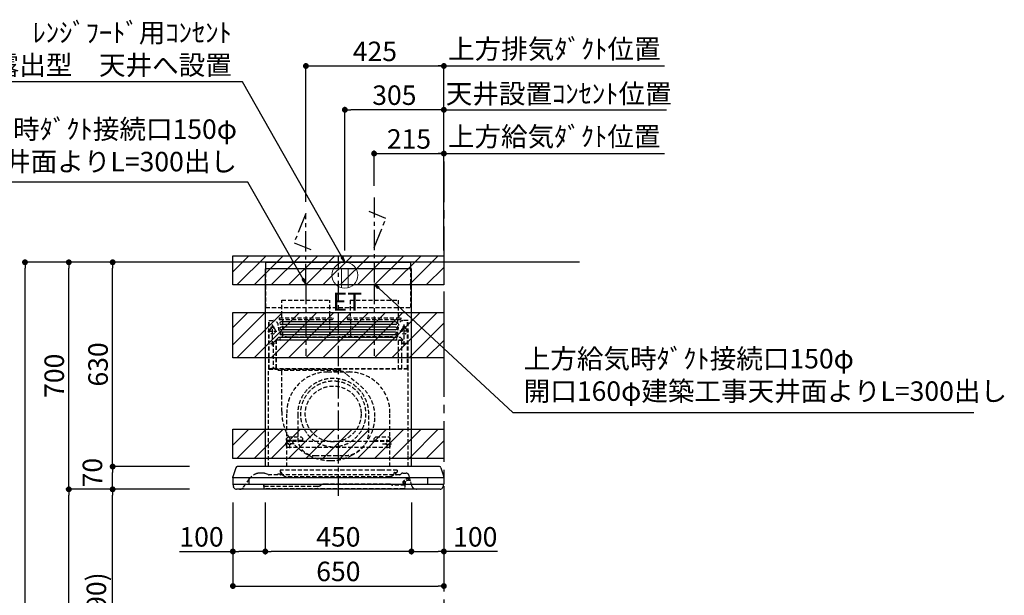
# Model space of a CAD drawing. Extents: x 83844 to 110317, y -11021 to -2151.
# Drawn here: x 103631 to 106664, y -7571 to -5797 of the extents above; entities that cross this region are included whole.
import ezdxf

# ---------------------------------------------------------------- set-up
doc = ezdxf.new("R2010")
doc.units = 0
doc.header["$LTSCALE"] = 50
doc.header["$MEASUREMENT"] = 0
doc.linetypes.add('CENTER', pattern=[2, 1.25, -0.25, 0.25, -0.25])
doc.linetypes.add('HIDDEN', pattern=[0.375, 0.25, -0.125])
doc.layers.get('0').update_dxf_attribs({"linetype": 'CONTINUOUS'})
doc.layers.get('DEFPOINTS').update_dxf_attribs({"color": 146, "linetype": 'CONTINUOUS'})
for name, color, linetype in [('111-壁仕上', 3, 'CONTINUOUS'), ('150-機器', 8, 'CONTINUOUS'), ('160-文字', 254, 'CONTINUOUS'), ('166-寸法B', 11, 'CONTINUOUS'), ('180-補助', 161, 'CONTINUOUS')]:
    doc.layers.add(name, color=color, linetype=linetype)
doc.styles.add('KH001', font='txt')
doc.styles.add('ＭＳ ゴシック', font='txt', dxfattribs={"height": 10})
doc.dimstyles.new('KH1xx030', dxfattribs={"dimscale": 30, "dimtxt": 2, "dimasz": 0.6, "dimexe": 0.3, "dimexo": 1.2, "dimgap": 0.5, "dimtad": 3, "dimdec": 1, "dimdsep": 46, "dimlunit": 6, "dimtxsty": 'KH001', "dimblk": 'DOT', "dimcen": 1, "dimdle": 1, "dimclrd": 256, "dimclre": 256, "dimclrt": 256, "dimadec": 0, "dimazin": 0, "dimtfac": 1, "dimtdec": 1, "dimtix": 1, "dimtmove": 2, "dimatfit": 3, "dimldrblk": 'CLOSEDBLANK', "dimfxl": 1, "dimtolj": 1, "dimtzin": 0, "dimlwd": -1, "dimlwe": -1, "dimarcsym": 0})

# ---------------------------------------------------------------- blocks, each defined once
blk = doc.blocks.new('_Dot')
at = {"color": 0, "linetype": 'ByBlock', "lineweight": -2}
blk.add_line((-0.5, 0), (-1, 0), dxfattribs=at)
at = {"color": 0, "linetype": 'ByBlock', "const_width": 0.5}
blk.add_lwpolyline([(-0.25, 0, 1), (0.25, 0, 1)], format="xyb", close=True, dxfattribs=at)
blk = doc.blocks.new('*D133')
at = {"layer": '166-寸法B', "transparency": 16777216}
for p, q in [((104137.6, -7244.3), (103908.3, -7244.3)), ((103917.3, -8066.3), (103917.3, -7262.3)), ((104237, -8084.3), (103908.3, -8084.3))]:
    blk.add_line(p, q, dxfattribs=at)
at = {"layer": 'DEFPOINTS', "color": 0, "transparency": 16777216}
for p in [(103917.3, -7244.3), (104173.6, -7244.3), (104273, -8084.3)]:
    blk.add_point(p, dxfattribs=at)
at = {"layer": '166-寸法B', "transparency": 16777216, "xscale": 18, "yscale": 18, "zscale": 18}
for p, rotation in [((103917.3, -7244.3), 90), ((103917.3, -8084.3), 270)]:
    blk.add_blockref('_Dot', p, dxfattribs=dict(at, rotation=rotation))
at = {"layer": '166-寸法B', "transparency": 16777216, "insert": (103867.2, -7664.3), "char_height": 60, "attachment_point": 5, "rotation": 90, "style": 'KH001'}
blk.add_mtext('\\A1;840(790)', dxfattribs=at)
blk = doc.blocks.new('_ClosedBlank')
at = {"color": 0, "linetype": 'ByBlock', "lineweight": -2}
for p, q in [((-1, 0.17), (0, 0)), ((-1, 0.17), (-1, -0.17)), ((0, 0), (-1, -0.17))]:
    blk.add_line(p, q, dxfattribs=at)
blk = doc.blocks.new('*D134')
at = {"layer": '166-寸法B', "transparency": 16777216}
for p, q in [((104221.6, -6544.3), (103773.3, -6544.3)), ((103782.3, -7226.3), (103782.3, -6562.3)), ((104086.6, -7244.3), (103773.3, -7244.3))]:
    blk.add_line(p, q, dxfattribs=at)
at = {"layer": 'DEFPOINTS', "color": 0, "transparency": 16777216}
for p in [(103782.3, -6544.3), (104257.6, -6544.3), (104122.6, -7244.3)]:
    blk.add_point(p, dxfattribs=at)
at = {"layer": '166-寸法B', "transparency": 16777216, "xscale": 18, "yscale": 18, "zscale": 18}
for p, rotation in [((103782.3, -6544.3), 90), ((103782.3, -7244.3), 270)]:
    blk.add_blockref('_Dot', p, dxfattribs=dict(at, rotation=rotation))
at = {"layer": '166-寸法B', "transparency": 16777216, "insert": (103737.3, -6894.3), "char_height": 60, "attachment_point": 5, "rotation": 90, "style": 'KH001'}
blk.add_mtext('\\A1;700', dxfattribs=at)
blk = doc.blocks.new('*D135')
at = {"layer": '166-寸法B', "transparency": 16777216}
for p, q in [((104221.6, -6544.3), (103638.3, -6544.3)), ((103647.3, -8926.3), (103647.3, -6562.3)), ((104237.6, -8944.3), (103638.3, -8944.3))]:
    blk.add_line(p, q, dxfattribs=at)
at = {"layer": 'DEFPOINTS', "color": 0, "transparency": 16777216}
for p in [(103647.3, -6544.3), (104257.6, -6544.3), (104273.6, -8944.3)]:
    blk.add_point(p, dxfattribs=at)
at = {"layer": '166-寸法B', "transparency": 16777216, "xscale": 18, "yscale": 18, "zscale": 18}
for p, rotation in [((103647.3, -6544.3), 90), ((103647.3, -8944.3), 270)]:
    blk.add_blockref('_Dot', p, dxfattribs=dict(at, rotation=rotation))
at = {"layer": '166-寸法B', "transparency": 16777216, "insert": (103598.5, -7744.3), "char_height": 60, "attachment_point": 5, "rotation": 90, "style": 'KH001'}
blk.add_mtext('\\A1;2,400', dxfattribs=at)
blk = doc.blocks.new('*D136')
at = {"layer": '166-寸法B', "transparency": 16777216}
for p, q in [((104137.6, -7244.3), (103773.3, -7244.3)), ((103782.3, -8926.3), (103782.3, -7262.3)), ((104237.6, -8944.3), (103773.3, -8944.3))]:
    blk.add_line(p, q, dxfattribs=at)
at = {"layer": 'DEFPOINTS', "color": 0, "transparency": 16777216}
for p in [(103782.3, -7244.3), (104173.6, -7244.3), (104273.6, -8944.3)]:
    blk.add_point(p, dxfattribs=at)
at = {"layer": '166-寸法B', "transparency": 16777216, "xscale": 18, "yscale": 18, "zscale": 18}
for p, rotation in [((103782.3, -7244.3), 90), ((103782.3, -8944.3), 270)]:
    blk.add_blockref('_Dot', p, dxfattribs=dict(at, rotation=rotation))
at = {"layer": '166-寸法B', "transparency": 16777216, "insert": (103733.5, -8094.3), "char_height": 60, "attachment_point": 5, "rotation": 90, "style": 'KH001'}
blk.add_mtext('\\A1;1,700', dxfattribs=at)
blk = doc.blocks.new('*D228')
at = {"layer": '166-寸法B', "transparency": 16777216}
for p, q in [((104153.6, -7174.3), (103908.3, -7174.3)), ((103917.3, -7226.3), (103917.3, -7192.3)), ((104153.6, -7244.3), (103908.3, -7244.3))]:
    blk.add_line(p, q, dxfattribs=at)
at = {"layer": 'DEFPOINTS', "color": 0, "transparency": 16777216}
for p in [(103917.3, -7174.3), (104189.6, -7174.3), (104189.6, -7244.3)]:
    blk.add_point(p, dxfattribs=at)
at = {"layer": '166-寸法B', "transparency": 16777216, "xscale": 18, "yscale": 18, "zscale": 18}
for p, rotation in [((103917.3, -7174.3), 90), ((103917.3, -7244.3), 270)]:
    blk.add_blockref('_Dot', p, dxfattribs=dict(at, rotation=rotation))
at = {"layer": '166-寸法B', "transparency": 16777216, "insert": (103855, -7192.9), "char_height": 60, "attachment_point": 5, "rotation": 90, "style": 'KH001'}
blk.add_mtext('\\A1;70', dxfattribs=at)
blk = doc.blocks.new('*D229')
at = {"layer": '166-寸法B', "transparency": 16777216}
for p, q in [((104201.5, -6544.3), (103908.3, -6544.3)), ((103917.3, -7156.3), (103917.3, -6562.3)), ((104153.6, -7174.3), (103908.3, -7174.3))]:
    blk.add_line(p, q, dxfattribs=at)
at = {"layer": 'DEFPOINTS', "color": 0, "transparency": 16777216}
for p in [(103917.3, -6544.3), (104237.5, -6544.3), (104189.6, -7174.3)]:
    blk.add_point(p, dxfattribs=at)
at = {"layer": '166-寸法B', "transparency": 16777216, "xscale": 18, "yscale": 18, "zscale": 18}
for p, rotation in [((103917.3, -6544.3), 90), ((103917.3, -7174.3), 270)]:
    blk.add_blockref('_Dot', p, dxfattribs=dict(at, rotation=rotation))
at = {"layer": '166-寸法B', "transparency": 16777216, "insert": (103872.3, -6859.3), "char_height": 60, "attachment_point": 5, "rotation": 90, "style": 'KH001'}
blk.add_mtext('\\A1;630', dxfattribs=at)
blk = doc.blocks.new('*D230')
at = {"layer": '166-寸法B', "transparency": 16777216}
for p, q in [((104387.6, -7285.3), (104387.6, -7444.8)), ((104837.6, -7285.3), (104837.6, -7444.8)), ((104819.6, -7435.8), (104405.6, -7435.8))]:
    blk.add_line(p, q, dxfattribs=at)
at = {"layer": 'DEFPOINTS', "color": 0, "transparency": 16777216}
for p in [(104387.6, -7249.3), (104837.6, -7249.3), (104387.6, -7435.8)]:
    blk.add_point(p, dxfattribs=at)
at = {"layer": '166-寸法B', "transparency": 16777216, "xscale": 18, "yscale": 18, "zscale": 18, "rotation": 180}
blk.add_blockref('_Dot', (104387.6, -7435.8), dxfattribs=at)
at = {"layer": '166-寸法B', "transparency": 16777216, "xscale": 18, "yscale": 18, "zscale": 18}
blk.add_blockref('_Dot', (104837.6, -7435.8), dxfattribs=at)
at = {"layer": '166-寸法B', "transparency": 16777216, "insert": (104612.6, -7390.8), "char_height": 60, "attachment_point": 5, "style": 'KH001'}
blk.add_mtext('\\A1;450', dxfattribs=at)
blk = doc.blocks.new('*D231')
at = {"layer": '166-寸法B', "transparency": 16777216}
for p, q in [((104287.6, -7284.7), (104287.6, -7444.8)), ((104387.6, -7285.3), (104387.6, -7444.8)), ((104122.8, -7435.8), (104287.6, -7435.8)), ((104369.6, -7435.8), (104305.6, -7435.8))]:
    blk.add_line(p, q, dxfattribs=at)
at = {"layer": 'DEFPOINTS', "color": 0, "transparency": 16777216}
for p in [(104287.6, -7248.7), (104387.6, -7249.3), (104287.6, -7435.8)]:
    blk.add_point(p, dxfattribs=at)
at = {"layer": '166-寸法B', "transparency": 16777216, "xscale": 18, "yscale": 18, "zscale": 18, "rotation": 180}
blk.add_blockref('_Dot', (104287.6, -7435.8), dxfattribs=at)
at = {"layer": '166-寸法B', "transparency": 16777216, "xscale": 18, "yscale": 18, "zscale": 18}
blk.add_blockref('_Dot', (104387.6, -7435.8), dxfattribs=at)
at = {"layer": '166-寸法B', "transparency": 16777216, "insert": (104191, -7390.8), "char_height": 60, "attachment_point": 5, "style": 'KH001'}
blk.add_mtext('\\A1;100', dxfattribs=at)
blk = doc.blocks.new('*D232')
at = {"layer": '166-寸法B', "transparency": 16777216}
for p, q in [((104512.6, -6358.3), (104512.6, -5930.3)), ((104530.6, -5939.3), (104919.6, -5939.3)), ((104937.6, -6508.3), (104937.6, -5930.3))]:
    blk.add_line(p, q, dxfattribs=at)
at = {"layer": 'DEFPOINTS', "color": 0, "transparency": 16777216}
for p in [(104937.6, -5939.3), (104512.6, -6394.3), (104937.6, -6544.3)]:
    blk.add_point(p, dxfattribs=at)
at = {"layer": '166-寸法B', "transparency": 16777216, "xscale": 18, "yscale": 18, "zscale": 18, "rotation": 180}
blk.add_blockref('_Dot', (104512.6, -5939.3), dxfattribs=at)
at = {"layer": '166-寸法B', "transparency": 16777216, "xscale": 18, "yscale": 18, "zscale": 18}
blk.add_blockref('_Dot', (104937.6, -5939.3), dxfattribs=at)
at = {"layer": '166-寸法B', "transparency": 16777216, "insert": (104725.1, -5894.3), "char_height": 60, "attachment_point": 5, "style": 'KH001'}
blk.add_mtext('\\A1;425', dxfattribs=at)
blk = doc.blocks.new('*D233')
at = {"layer": '166-寸法B', "transparency": 16777216}
for p, q in [((104907.6, -5939.3), (105617, -5939.3)), ((104937.6, -6508.3), (104937.6, -5930.3))]:
    blk.add_line(p, q, dxfattribs=at)
at = {"layer": 'DEFPOINTS', "color": 0, "transparency": 16777216}
for p in [(105587, -5939.3), (104937.6, -6544.3), (105587, -6544.3)]:
    blk.add_point(p, dxfattribs=at)
at = {"layer": '166-寸法B', "transparency": 16777216, "insert": (105277.9, -5886.8), "char_height": 60, "attachment_point": 5, "style": 'KH001'}
blk.add_mtext('\\A1;上方排気ﾀﾞｸﾄ位置', dxfattribs=at)
blk = doc.blocks.new('_None')
blk = doc.blocks.new('*D234')
at = {"layer": '166-寸法B', "transparency": 16777216}
for p, q in [((104937.6, -6373.3), (104937.6, -6065.3)), ((104937.6, -6074.3), (104919.6, -6074.3)), ((104937.6, -6074.3), (105605.3, -6074.3)), ((105605.3, -6074.3), (105623.3, -6074.3))]:
    blk.add_line(p, q, dxfattribs=at)
at = {"layer": 'DEFPOINTS', "color": 0, "transparency": 16777216}
for p in [(105605.3, -6074.3), (104937.6, -6409.3), (105605.3, -6409.3)]:
    blk.add_point(p, dxfattribs=at)
at = {"layer": '166-寸法B', "transparency": 16777216, "insert": (105291.3, -6024.7), "char_height": 60, "attachment_point": 5, "style": 'KH001'}
blk.add_mtext('\\A1;天井設置ｺﾝｾﾝﾄ位置', dxfattribs=at)
blk = doc.blocks.new('*D235')
at = {"layer": '166-寸法B', "transparency": 16777216}
for p, q in [((104722.6, -6308.3), (104722.6, -6200.3)), ((104740.6, -6209.3), (104919.6, -6209.3)), ((104937.6, -6508.3), (104937.6, -6200.3))]:
    blk.add_line(p, q, dxfattribs=at)
at = {"layer": 'DEFPOINTS', "color": 0, "transparency": 16777216}
for p in [(104937.6, -6209.3), (104722.6, -6344.3), (104937.6, -6544.3)]:
    blk.add_point(p, dxfattribs=at)
at = {"layer": '166-寸法B', "transparency": 16777216, "xscale": 18, "yscale": 18, "zscale": 18, "rotation": 180}
blk.add_blockref('_Dot', (104722.6, -6209.3), dxfattribs=at)
at = {"layer": '166-寸法B', "transparency": 16777216, "xscale": 18, "yscale": 18, "zscale": 18}
blk.add_blockref('_Dot', (104937.6, -6209.3), dxfattribs=at)
at = {"layer": '166-寸法B', "transparency": 16777216, "insert": (104830.1, -6164.3), "char_height": 60, "attachment_point": 5, "style": 'KH001'}
blk.add_mtext('\\A1;215', dxfattribs=at)
blk = doc.blocks.new('SBLRF-3R-9017VL_D')
at = {"layer": '150-機器', "color": 6, "linetype": 'Continuous'}
for p, q in [((-223.4, 679.4), (-223.4, 700)), ((-223.4, 700), (223.4, 700)), ((223.4, 679.4), (223.4, 700)), ((-225, 70.6), (-225, 679.4)), ((225, 679.4), (-225, 679.4)), ((225, 70.6), (225, 679.4)), ((-316.1, 66.5), (-324.8, 38.7)), ((311.3, 70), (-311.3, 70)), ((316.1, 66.5), (324.8, 38.7)), ((-325, 37.2), (-324.8, 38.7)), ((-325, 35.8), (-325, 37.2)), ((-325, 34.5), (-325, 15.5)), ((324.5, 35), (-324.5, 35)), ((-275, 15), (-275, 35)), ((275, 35), (275, 15)), ((325, 37.2), (324.8, 38.7)), ((325, 35.8), (325, 37.2)), ((325, 34.5), (325, 15.5)), ((324.5, 15), (-324.5, 15)), ((-324, 14.2), (-324, 15)), ((-321.1, 4.7), (-322.7, 8)), ((313.8, 0), (-313.8, 0)), ((321.1, 4.7), (322.9, 8.6)), ((324, 13.6), (324, 15))]:
    blk.add_line(p, q, dxfattribs=at)
at = {"layer": '150-機器', "color": 161, "linetype": 'CENTER'}
for p, q in [((0, -20), (0, 720)), ((-100, 633), (-100, 411)), ((110, 633), (110, 411))]:
    blk.add_line(p, q, dxfattribs=at)
at = {"layer": '150-機器', "linetype": 'HIDDEN'}
for p, q in [((-223.4, 560), (-223.4, 679.4)), ((223.4, 560), (223.4, 679.4)), ((-173.9, 583), (-26.1, 583)), ((-173.9, 537), (-173.9, 583)), ((-26.1, 537), (-26.1, 583)), ((36.1, 583), (183.9, 583)), ((36.1, 583), (36.1, 529)), ((183.9, 583), (183.9, 529)), ((-223.4, 560), (223.4, 560)), ((-214.5, 371.2), (-214.5, 520)), ((-214.5, 520), (-200, 520)), ((-213.3, 371.2), (-213.3, 520)), ((-182.5, 529), (-182.5, 525)), ((-182.5, 529), (-17.5, 529)), ((-180.5, 523), (-19.5, 523)), ((-173.9, 529), (-173.9, 537)), ((-172.2, 523), (-172.2, 471.8)), ((-27.8, 523), (-27.8, 471.8)), ((-26.1, 529), (-26.1, 537)), ((-17.5, 529), (-17.5, 525)), ((27.5, 529), (27.5, 525)), ((27.5, 529), (192.5, 529)), ((29.5, 523), (190.5, 523)), ((37.8, 523), (37.8, 471.8)), ((182.2, 523), (182.2, 471.8)), ((192.5, 529), (192.5, 525)), ((214.5, 520), (200, 520)), ((213.3, 371.2), (213.3, 520)), ((214.5, 371.2), (214.5, 520)), ((-217.2, 488), (-189.1, 488)), ((-209.6, 500), (-195, 500)), ((-205.5, 500), (-205.5, 497.2)), ((-202.5, 443.7), (-202.5, 508.1)), ((-199.5, 500), (-199.5, 497.2)), ((217.2, 488), (189.1, 488)), ((209.6, 500), (195, 500)), ((199.5, 500), (199.5, 497.2)), ((202.5, 443.7), (202.5, 508.1)), ((205.5, 500), (205.5, 497.2)), ((-200.4, 452.1), (-195, 457.5)), ((-195, 457.5), (-192, 460.5)), ((-192, 460.5), (0, 460.5)), ((-191.4, 461.1), (-183, 469.5)), ((-191.4, 461.1), (-191.4, 460.5)), ((-191.4, 373.5), (-191.4, 460.5)), ((-190.8, 373.5), (-190.8, 460.5)), ((-183, 469.5), (0, 469.5)), ((-155, 470), (0, 470)), ((155, 470), (0, 470)), ((0, 469.5), (190.6, 469.5)), ((0, 460.5), (199, 460.5)), ((185, 370.5), (185, 459.9)), ((185.6, 459.9), (199, 459.9)), ((185.6, 370.5), (185.6, 459.9)), ((190.6, 469.5), (199, 461.1)), ((195, 371.2), (195, 459.9)), ((199, 461.1), (199, 460.5)), ((199, 460.5), (199, 459.9)), ((-209.6, 450), (-195, 450)), ((-200.4, 452.1), (-200.4, 373.1)), ((209.6, 450), (195, 450)), ((-215, 70.7), (-215, 369.2)), ((0, 371.2), (-214.5, 371.2)), ((-214.2, 370), (0, 370)), ((-205.4, 373.1), (-191.4, 373.1)), ((-205.4, 372.5), (-205.4, 373.1)), ((-205.4, 372.5), (-192, 372.5)), ((-192, 371.2), (-192, 372.5)), ((-191.4, 371.2), (-191.4, 373.5)), ((-190.8, 371.2), (-190.8, 373.5)), ((-186, 367.2), (-186, 367.8)), ((-186, 367.8), (9, 367.8)), ((-186, 367.2), (9, 367.2)), ((-174.6, 365.8), (-174, 365.8)), ((-174.6, 355.1), (-174.6, 365.8)), ((-174, 367.2), (-174, 365.8)), ((-14.6, 363.8), (-14.6, 367.8)), ((214.5, 371.2), (0, 371.2)), ((214.2, 370), (0, 370)), ((9, 367.2), (9, 367.8)), ((13.4, 363.9), (13.5, 364)), ((13.5, 364), (13.5, 364.1)), ((13.5, 364.1), (13.6, 364.1)), ((13.6, 364.1), (13.6, 364.2)), ((13.6, 364.2), (13.7, 364.2)), ((13.7, 364.2), (13.7, 364.3)), ((13.7, 364.3), (13.7, 364.3)), ((13.7, 364.3), (24.7, 355.1)), ((215, 104.1), (215, 369.2)), ((-174.6, 239.8), (-174.6, 355.1)), ((-33, 361.7), (33, 361.7)), ((-14.6, 363.8), (13.3, 363.8)), ((13.3, 363.8), (13.4, 363.9)), ((24.7, 355.1), (69.3, 317.6)), ((-159, 70), (-159, 235.7)), ((-125.4, 231.1), (-125.4, 157.5)), ((93.6, 177.5), (93.6, 232.5)), ((159, 70), (159, 235.7)), ((-155, 161.8), (-160, 156.9)), ((-155, 161.5), (-160, 156.6)), ((-160, 154.1), (-160, 156.9)), ((-160, 133), (-160, 154.1)), ((-155, 161.8), (-115, 161.8)), ((-155, 161.8), (-155, 161.5)), ((-155, 161.5), (-115, 161.5)), ((-150, 126.4), (-150, 153.6)), ((-115, 161.8), (-115, 161.5)), ((-115, 161.8), (-110, 156.9)), ((-115, 161.5), (-110, 156.6)), ((-110, 154.1), (-110, 156.9)), ((-110, 148.4), (-110, 154.1)), ((115, 161.8), (110, 156.9)), ((115, 161.5), (110, 156.6)), ((110, 154.1), (110, 156.9)), ((110, 148.4), (110, 154.1)), ((115, 161.8), (155, 161.8)), ((115, 161.8), (115, 161.5)), ((115, 161.5), (155, 161.5)), ((150, 126.4), (150, 153.6)), ((155, 161.8), (155, 161.5)), ((155, 161.8), (160, 156.9)), ((155, 161.5), (160, 156.6)), ((160, 154.1), (160, 156.9)), ((160, 133), (160, 154.1)), ((-136.4, 140), (-163.6, 140)), ((-110, 150), (-160, 150)), ((-160, 148.4), (-110, 148.4)), ((-160, 133), (-157, 130)), ((-157, 130), (157, 130)), ((-110, 148.4), (110, 148.4)), ((110, 150), (160, 150)), ((110, 148.4), (160, 148.4)), ((136.4, 140), (163.6, 140)), ((160, 133), (157, 130)), ((-71.9, 104), (20.1, 104)), ((215, 70.7), (215, 104.1)), ((-292, 6.4), (-273.4, 32.9)), ((-234.3, 50), (-240.7, 50)), ((-232.3, 50), (-234.3, 50)), ((-216.7, 45.6), (-225.4, 48.8)), ((188.4, 45), (-213.2, 45)), ((-186.2, 47.7), (-178, 47.7)), ((-179, 59.5), (-179, 53.5)), ((131, 59.5), (-179, 59.5)), ((-177, 51.5), (-176, 51.5)), ((-176, 51), (-176, 51.5)), ((-176, 49.7), (-176, 51)), ((-176, 47), (-176, 49.7)), ((-174, 49.5), (-174, 46.7)), ((-166.9, 40.7), (-172.5, 44.1)), ((157.2, 39), (-160.7, 39)), ((181, 59.5), (131, 59.5)), ((163.4, 40.7), (169, 44.1)), ((170.5, 49.5), (170.5, 46.7)), ((172.5, 51.5), (179, 51.5)), ((176, 51.5), (176, 47)), ((181, 59.5), (181, 53.5)), ((194.8, 48.6), (192.2, 46.4)), ((198.7, 50), (207.9, 50)), ((226, 11.1), (217.6, 42.6)), ((-229.9, 16.2), (-229.9, 4.7)), ((-229.3, 16.2), (-229.9, 16.2)), ((-65.3, 9.2), (-229.9, 9.2)), ((-229.3, 9.2), (-229.3, 16.2)), ((201.6, 1.2), (-226.4, 1.2)), ((-52.5, 13.5), (-55.3, 11.8)), ((157.2, 16.2), (-42.5, 16.2)), ((162.7, 14.5), (162.2, 14.8)), ((205.1, 13.2), (167.7, 13.2)), ((199.8, 22.5), (199.8, 22.5)), ((200.9, 18.9), (200.5, 18)), ((203.5, 13.2), (203.5, 13.2)), ((205.2, 16.1), (203.6, 13.8)), ((205, 22.2), (204.2, 23.1)), ((204.3, 20.3), (204.2, 20)), ((204.3, 20.3), (204.3, 20.3)), ((204.3, 20.3), (204.3, 20.3)), ((204.3, 20.3), (204.3, 20.3)), ((205.1, 19.2), (204.5, 19.2)), ((204.5, 13.2), (204.5, 19.2)), ((206, 15.5), (204.5, 13.2)), ((205.7, 22.8), (204.9, 23.8)), ((205.1, 19.2), (205.1, 4.7))]:
    blk.add_line(p, q, dxfattribs=at)
at = {"layer": '150-機器', "linetype": 'Continuous'}
for p, q in [((176, 516.1), (-176, 516.1)), ((176, 508.1), (-176, 508.1)), ((176, 500.1), (-176, 500.1)), ((176, 492.1), (-176, 492.1)), ((176, 484.2), (-176, 484.2)), ((176, 476.2), (-176, 476.2)), ((176, 468.2), (-176, 468.2)), ((176, 460.2), (-176, 460.2))]:
    blk.add_line(p, q, dxfattribs=at)
at = {"layer": '150-機器', "linetype": 'HIDDEN'}
for centre, radius in [((202.5, 450), 3), ((-16, 232.3), 86), ((-150, 140), 3), ((150, 140), 3)]:
    blk.add_circle(centre, radius, dxfattribs=at)
for centre, radius, start, end in [((-200, 505), 15, 70.5288, 90), ((-200, 505), 15, 0, 70.5288), ((-180.5, 525), 2, 180, 270), ((-19.5, 525), 2, 270, 0), ((29.5, 525), 2, 180, 270), ((200, 505), 15, 90, 180), ((190.5, 525), 2, 270, 0), ((-202.5, 488), 9, 113.5782, 326.4427), ((-206.5, 497.2), 1, 293.5782, 0), ((-202.5, 500), 3, 0, 180), ((-198.5, 497.2), 1, 180, 246.4218), ((-202.5, 488), 9, 33.5573, 66.4218), ((-202.5, 488), 9, 326.4427, 33.5573), ((-155, 500), 30, 180, 270), ((155, 500), 30, 270, 0), ((202.5, 488), 9, 113.5782, 66.4218), ((198.5, 497.2), 1, 293.5782, 0), ((202.5, 500), 3, 0, 180), ((206.5, 497.2), 1, 180, 246.4218), ((-191.4, 460.5), 0.6, 90, 180), ((-182.2, 471.8), 10, 346.7029, 0), ((27.8, 471.8), 10, 346.7029, 0), ((192.2, 471.8), 10, 180, 193.2971), ((185.6, 459.9), 0.6, 90, 180), ((-202.5, 450), 3, 45.5628, 314.427), ((-202.5, 450), 3, 314.427, 45.5628), ((-214.2, 369.2), 0.8, 90, 180), ((-213.3, 371.2), 1.2, 180, 270), ((-192, 373.1), 0.6, 270, 0), ((-185.5, 370.5), 0.5, 270, 0), ((-174, 367.4), 0.4, 0, 90), ((-25.9, 367.4), 0.4, 90, 115.8556), ((185.5, 370.5), 0.5, 180, 270), ((213.3, 371.2), 1.2, 270, 0), ((214.2, 369.2), 0.8, 360, 90), ((-33, 235.7), 126, 90, 180), ((-15.9, 232.5), 109.5, 0, 180.7259), ((33, 235.7), 126, 0, 90), ((-16, 232.3), 101, 80.885, 279.115), ((-16, 232.3), 96.4, 80.4461, 80.885), ((-16, 232.3), 101, 279.5539, 80.885), ((-8.5, 224.8), 121.1, 0, 50), ((-23.5, 239.8), 151.1, 180, 243.8445), ((-23.5, 224.8), 136.1, 297.5861, 0), ((-71.9, 157.5), 53.5, 180, 270), ((20.1, 177.5), 73.5, 270, 0), ((-16, 232.3), 101, 279.115, 279.5539), ((-23.5, 239.8), 151.1, 243.8445, 270), ((-23.5, 224.8), 136.1, 270, 297.5861), ((-240.7, 10), 40, 104.1725, 145), ((-240.7, 10), 40, 90, 104.1725), ((-232.3, 30), 20, 70, 90), ((-213.2, 55), 10, 250, 270), ((-189, 47), 2, 270, 0), ((-186.2, 46.9), 0.8, 90, 180), ((-177, 53.5), 2, 180, 270), ((-178, 49.7), 2, 270, 0), ((-178, 47), 2, 270, 0), ((-176, 49.5), 2, 0, 90), ((-171, 46.7), 3, 180, 239.0362), ((-160.7, 51), 12, 239.0362, 270), ((157.2, 51), 12, 270, 300.9638), ((167.5, 46.7), 3, 300.9638, 0), ((172.5, 49.5), 2, 90, 180), ((178, 47), 2, 180, 270), ((179, 53.5), 2, 270, 0), ((188.4, 51), 6, 270, 310), ((198.7, 44), 6, 90, 130), ((216.3, 14.5), 18.3, 77.3904, 135.8478), ((207.9, 40), 10, 15, 90), ((-304.3, 15), 15, 270, 325), ((-226.4, 4.7), 3.5, 180, 270), ((-65.3, 29.2), 20, 270, 300), ((-42.5, -3.8), 20, 90, 120), ((157.2, 6.2), 10, 60, 90), ((167.7, 23.2), 10, 240, 270), ((202.1, 21.4), 3.75, 40, 245), ((202.1, 21.4), 2.75, 40, 245), ((202.1, 21.4), 2.5, 154.2471, 244.2471), ((216.3, 14.5), 18.3, 135.8471, 154.1689), ((202.1, 21.4), 2.5, 244.2471, 327.6447), ((201.6, 4.7), 3.5, 270, 0), ((204.5, 13.2), 1, 145, 180), ((202.1, 21.3), 2.46, 327.413, 333.6585), ((216.3, 14.5), 13.3, 135.8478, 154.1819), ((201.1, 19), 5, 325, 40), ((201.1, 19), 6, 325, 40), ((216.3, 14.5), 13.3, 65.4213, 135.8478), ((240.5, 15), 15, 195, 270)]:
    blk.add_arc(centre, radius, start, end, dxfattribs=at)
at = {"layer": '150-機器', "linetype": 'Continuous'}
for centre, start, end in [((-176, 512.1), 90, 270), ((176, 512.1), 270, 90), ((-176, 496.1), 90, 270), ((176, 496.1), 270, 90), ((-176, 480.2), 90, 270), ((-176, 464.2), 90, 270), ((176, 480.2), 270, 90), ((176, 464.2), 270, 90)]:
    blk.add_arc(centre, 3.99, start, end, dxfattribs=at)
at = {"layer": '150-機器', "color": 6, "linetype": 'Continuous'}
for centre, radius, start, end in [((-311.3, 65), 5, 90, 162.646), ((311.3, 65), 5, 17.354, 90), ((-324.2, 35.8), 0.8, 180, 270), ((-324.5, 34.5), 0.5, 90, 180), ((324.2, 35.8), 0.8, 270, 0), ((324.5, 34.5), 0.5, 0, 90), ((-324.5, 15.5), 0.5, 180, 270), ((-309, 14.2), 15, 180, 204.4442), ((-313.8, 8), 8, 204.444, 270), ((313.8, 8), 8, 270, 335.556), ((312, 13.6), 12, 335.556, 0), ((324.5, 15.5), 0.5, 270, 0)]:
    blk.add_arc(centre, radius, start, end, dxfattribs=at)
blk = doc.blocks.new('*D236')
at = {"layer": '166-寸法B', "transparency": 16777216}
for p, q in [((104907.6, -6209.3), (105617, -6209.3)), ((104937.6, -6508.3), (104937.6, -6200.3))]:
    blk.add_line(p, q, dxfattribs=at)
at = {"layer": 'DEFPOINTS', "color": 0, "transparency": 16777216}
for p in [(105587, -6209.3), (104937.6, -6544.3), (105587, -6679.3)]:
    blk.add_point(p, dxfattribs=at)
at = {"layer": '166-寸法B', "transparency": 16777216, "insert": (105277.3, -6156.8), "char_height": 60, "attachment_point": 5, "style": 'KH001'}
blk.add_mtext('\\A1;上方給気ﾀﾞｸﾄ位置', dxfattribs=at)
blk = doc.blocks.new('*D237')
at = {"layer": '166-寸法B', "transparency": 16777216}
for p, q in [((104632.6, -6508.3), (104632.6, -6065.3)), ((104937.6, -6508.3), (104937.6, -6065.3)), ((104919.6, -6074.3), (104650.6, -6074.3))]:
    blk.add_line(p, q, dxfattribs=at)
at = {"layer": 'DEFPOINTS', "color": 0, "transparency": 16777216}
for p in [(104632.6, -6074.3), (104632.6, -6544.3), (104937.6, -6544.3)]:
    blk.add_point(p, dxfattribs=at)
at = {"layer": '166-寸法B', "transparency": 16777216, "xscale": 18, "yscale": 18, "zscale": 18, "rotation": 180}
blk.add_blockref('_Dot', (104632.6, -6074.3), dxfattribs=at)
at = {"layer": '166-寸法B', "transparency": 16777216, "xscale": 18, "yscale": 18, "zscale": 18}
blk.add_blockref('_Dot', (104937.6, -6074.3), dxfattribs=at)
at = {"layer": '166-寸法B', "transparency": 16777216, "insert": (104785.1, -6029.3), "char_height": 60, "attachment_point": 5, "style": 'KH001'}
blk.add_mtext('\\A1;305', dxfattribs=at)
blk = doc.blocks.new('ｺﾝｾﾝﾄ 展開用')
at = {"layer": '160-文字', "color": 4, "linetype": 'Continuous', "lineweight": 20}
for p, q in [((-20, 34.6), (-20, -34.6)), ((38.7, 10), (-20, 10)), ((38.7, -10), (-20, -10))]:
    blk.add_line(p, q, dxfattribs=at)
blk.add_circle((0, 0), 40, dxfattribs=at)
blk = doc.blocks.new('*D238')
at = {"layer": '166-寸法B', "transparency": 16777216}
for p, q in [((104287.6, -7284.7), (104287.6, -7551.4)), ((104937.6, -7284.7), (104937.6, -7551.4)), ((104305.6, -7542.4), (104919.6, -7542.4))]:
    blk.add_line(p, q, dxfattribs=at)
at = {"layer": 'DEFPOINTS', "color": 0, "transparency": 16777216}
for p in [(104287.6, -7248.7), (104937.6, -7248.7), (104937.6, -7542.4)]:
    blk.add_point(p, dxfattribs=at)
at = {"layer": '166-寸法B', "transparency": 16777216, "xscale": 18, "yscale": 18, "zscale": 18, "rotation": 180}
blk.add_blockref('_Dot', (104287.6, -7542.4), dxfattribs=at)
at = {"layer": '166-寸法B', "transparency": 16777216, "xscale": 18, "yscale": 18, "zscale": 18}
blk.add_blockref('_Dot', (104937.6, -7542.4), dxfattribs=at)
at = {"layer": '166-寸法B', "transparency": 16777216, "insert": (104612.6, -7497.4), "char_height": 60, "attachment_point": 5, "style": 'KH001'}
blk.add_mtext('\\A1;650', dxfattribs=at)
blk = doc.blocks.new('*D239')
at = {"layer": '166-寸法B', "transparency": 16777216}
for p, q in [((104837.6, -7285.3), (104837.6, -7444.8)), ((104937.6, -7284.7), (104937.6, -7444.8)), ((104855.6, -7435.8), (104919.6, -7435.8)), ((105102.4, -7435.8), (104937.6, -7435.8))]:
    blk.add_line(p, q, dxfattribs=at)
at = {"layer": 'DEFPOINTS', "color": 0, "transparency": 16777216}
for p in [(104937.6, -7248.7), (104837.6, -7249.3), (104937.6, -7435.8)]:
    blk.add_point(p, dxfattribs=at)
at = {"layer": '166-寸法B', "transparency": 16777216, "xscale": 18, "yscale": 18, "zscale": 18, "rotation": 180}
blk.add_blockref('_Dot', (104837.6, -7435.8), dxfattribs=at)
at = {"layer": '166-寸法B', "transparency": 16777216, "xscale": 18, "yscale": 18, "zscale": 18}
blk.add_blockref('_Dot', (104937.6, -7435.8), dxfattribs=at)
at = {"layer": '166-寸法B', "transparency": 16777216, "insert": (105034.3, -7390.8), "char_height": 60, "attachment_point": 5, "style": 'KH001'}
blk.add_mtext('\\A1;100', dxfattribs=at)

msp = doc.modelspace()

# ---------------------------------------------------------------- hatches: boundary and pattern name
at = {"layer": '180-補助'}
h = msp.add_hatch(dxfattribs=at)
h.set_pattern_fill('ANSI31', color=13, scale=300, style=0)
h.set_pattern_definition([(45, (107812.624, -4162.328), (-26.5165, 26.5165), [])])
h.paths.add_polyline_path([(104287.66, -6524.29), (104937.63, -6524.29), (104937.63, -6614.29), (104287.66, -6614.29)])
h = msp.add_hatch(dxfattribs=at)
h.set_pattern_fill('ANSI31', color=13, scale=300, style=0)
h.set_pattern_definition([(45, (107812.624, -4387.328), (-26.5165, 26.5165), [])])
h.paths.add_polyline_path([(104287.66, -6699.29), (104937.63, -6699.29), (104937.63, -6839.29), (104287.66, -6839.29)])
h = msp.add_hatch(dxfattribs=at)
h.set_pattern_fill('ANSI31', color=13, scale=300, style=0)
h.set_pattern_definition([(45, (107812.624, -4697.328), (-26.5165, 26.5165), [])])
h.paths.add_polyline_path([(104287.66, -7059.29), (104937.63, -7059.29), (104937.63, -7149.29), (104287.66, -7149.29)])

# ---------------------------------------------------------------- linework, layer by layer
at = {"layer": '111-壁仕上', "color": 253, "linetype": 'CENTER', "ltscale": 2}
msp.add_line((104937.63, -6234.16), (104937.63, -9786.05), dxfattribs=at)
at = {"layer": '111-壁仕上', "ltscale": 2}
msp.add_line((105355.02, -6544.29), (104082.32, -6544.29), dxfattribs=at)
msp.add_line((105355.02, -6544.29), (104082.32, -6544.29), dxfattribs=at)
at = {"layer": '150-機器', "linetype": 'CENTER'}
for p, q in [((104722.63, -6344.29), (104722.63, -6611.25)), ((104758.99, -6409.38), (104707.81, -6388.15)), ((104722.63, -6499.28), (104758.99, -6409.38))]:
    msp.add_line(p, q, dxfattribs=at)
msp.add_lwpolyline([(104512.63, -6611.25), (104512.63, -6394.29), (104476.26, -6484.2), (104527.44, -6505.42)], dxfattribs=at)
at = {"layer": '180-補助', "color": 13}
for points in [[(104287.66, -6524.29), (104937.63, -6524.29), (104937.63, -6614.29), (104287.66, -6614.29)], [(104287.66, -6699.29), (104937.63, -6699.29), (104937.63, -6839.29), (104287.66, -6839.29)], [(104287.66, -7059.29), (104937.63, -7059.29), (104937.63, -7149.29), (104287.66, -7149.29)]]:
    msp.add_lwpolyline(points, close=True, dxfattribs=at)

# ---------------------------------------------------------------- block references
at = {"layer": '150-機器', "color": 4}
msp.add_blockref('SBLRF-3R-9017VL_D', (104612.63, -7244.29), dxfattribs=at)
at = {"layer": '160-文字', "rotation": 270}
msp.add_blockref('ｺﾝｾﾝﾄ 展開用', (104632.63, -6584.29), dxfattribs=at)

# ---------------------------------------------------------------- texts
at = {"layer": '160-文字', "char_height": 60, "style": 'KH001'}
for s, insert, attachment_point in [('{ﾚﾝｼﾞﾌｰﾄﾞ用ｺﾝｾﾝﾄ\\P単相100V E端子付露出型\u3000天井へ設置}', (104284.36, -5806.37), 3), ('{上方排気時ﾀﾞｸﾄ接続口150φ\\P開口160φ建築工事天井面よりL=300出し}', (104300.3, -6282.75), 9), ('{上方給気時ﾀﾞｸﾄ接続口150φ\\P開口160φ建築工事天井面よりL=300出し}', (105183.53, -6811.56), 1)]:
    msp.add_mtext(s, dxfattribs=dict(at, insert=insert, attachment_point=attachment_point))
at = {"layer": '160-文字', "color": 4, "lineweight": 0, "insert": (104594.79, -6637.83), "char_height": 56, "attachment_point": 1, "line_spacing_factor": 0.782827, "style": 'ＭＳ ゴシック'}
msp.add_mtext('ET', dxfattribs=at)

# ---------------------------------------------------------------- dimensions: what is measured, and where the dimension line sits
at = {"layer": '166-寸法B'}
for base, p1, p2, text, picture, middle in [((105586.97, -5939.29), (104937.63, -6544.29), (105586.97, -6544.29), '上方排気ﾀﾞｸﾄ位置', '*D233', (105277.92, -5886.82)), ((105605.32, -6074.29), (104937.63, -6409.29), (105605.32, -6409.29), '天井設置ｺﾝｾﾝﾄ位置', '*D234', (105291.32, -6024.73)), ((105586.97, -6209.29), (104937.63, -6544.29), (105586.97, -6679.29), '上方給気ﾀﾞｸﾄ位置', '*D236', (105277.35, -6156.82))]:
    dim = msp.add_linear_dim(base=base, p1=p1, p2=p2, angle=180, text=text, dimstyle='KH1xx030', override={"dimblk1": 'None', "dimblk2": 'None', "dimsah": 1, "dimse2": 1}, dxfattribs=at)
    dim.commit()
    dim.dimension.update_dxf_attribs({"geometry": picture, "text_midpoint": middle, "dimtype": 128})
for base, p1, p2, picture, middle in [((104937.63, -5939.29), (104512.63, -6394.29), (104937.63, -6544.29), '*D232', (104725.13, -5894.29)), ((104937.63, -6209.29), (104722.63, -6344.29), (104937.63, -6544.29), '*D235', (104830.13, -6164.29)), ((104937.63, -7542.37), (104287.63, -7248.69), (104937.63, -7248.69), '*D238', (104612.63, -7497.37))]:
    dim = msp.add_linear_dim(base=base, p1=p1, p2=p2, dimstyle='KH1xx030', dxfattribs=at)
    dim.commit()
    dim.dimension.update_dxf_attribs({"geometry": picture, "text_midpoint": middle})
at = {"layer": '166-寸法B', "color": 4}
dim = msp.add_linear_dim(base=(104632.63, -6074.29), p1=(104937.63, -6544.29), p2=(104632.63, -6544.29), dimstyle='KH1xx030', dxfattribs=at)
dim.commit()
dim.dimension.update_dxf_attribs({"geometry": '*D237', "text_midpoint": (104785.13, -6029.29)})
at = {"layer": '166-寸法B'}
for base, p1, p2, angle, picture, middle in [((103647.27, -6544.29), (104273.56, -8944.29), (104257.56, -6544.29), 90, '*D135', (103598.46, -7744.29)), ((103917.27, -6544.29), (104189.56, -7174.29), (104237.53, -6544.29), 90, '*D229', (103872.27, -6859.29)), ((103782.27, -7244.29), (104273.56, -8944.29), (104173.6, -7244.29), 90, '*D136', (103733.46, -8094.29)), ((104387.63, -7435.82), (104837.63, -7249.29), (104387.63, -7249.29), 180, '*D230', (104612.63, -7390.82))]:
    dim = msp.add_linear_dim(base=base, p1=p1, p2=p2, angle=angle, dimstyle='KH1xx030', dxfattribs=at)
    dim.commit()
    dim.dimension.update_dxf_attribs({"geometry": picture, "text_midpoint": middle})
for base, p1, p2, override, picture, middle in [((103782.27, -6544.29), (104122.56, -7244.29), (104257.56, -6544.29), {"dimpost": ''}, '*D134', (103737.27, -6894.29)), ((103917.27, -7244.29), (104273.04, -8084.29), (104173.6, -7244.29), {"dimpost": '(790)'}, '*D133', (103867.24, -7664.29))]:
    dim = msp.add_linear_dim(base=base, p1=p1, p2=p2, angle=90, dimstyle='KH1xx030', override=override, dxfattribs=at)
    dim.commit()
    dim.dimension.update_dxf_attribs({"geometry": picture, "text_midpoint": middle})
dim = msp.add_linear_dim(base=(103917.27, -7174.29), p1=(104189.56, -7244.29), p2=(104189.56, -7174.29), angle=90, dimstyle='KH1xx030', dxfattribs=at)
dim.commit()
dim.dimension.update_dxf_attribs({"geometry": '*D228', "text_midpoint": (103855.04, -7192.9), "dimtype": 128})
dim = msp.add_linear_dim(base=(104287.63, -7435.82), p1=(104387.63, -7249.29), p2=(104287.63, -7248.69), angle=180, dimstyle='KH1xx030', override={"dimtmove": 1}, dxfattribs=at)
dim.commit()
dim.dimension.update_dxf_attribs({"geometry": '*D231', "text_midpoint": (104190.97, -7429.32), "dimtype": 128})
dim = msp.add_linear_dim(base=(104937.63, -7435.82), p1=(104837.63, -7249.29), p2=(104937.63, -7248.69), dimstyle='KH1xx030', override={"dimtmove": 1}, dxfattribs=at)
dim.commit()
dim.dimension.update_dxf_attribs({"geometry": '*D239', "text_midpoint": (105034.28, -7429.32), "dimtype": 128})

# ---------------------------------------------------------------- leaders
at = {"layer": '160-文字', "annotation_type": 0, "has_hookline": 1}
for points, hookline_direction, text_width in [([(104632.63, -6544.29), (104317.36, -5988.09), (104299.36, -5988.09)], 1, 1316.65), ([(104512.63, -6611.25), (104333.3, -6297.75), (104315.3, -6297.75)], 1, 1387.01), ([(104722.63, -6611.25), (105150.53, -7007.87), (105168.53, -7007.87)], 0, 1387.01)]:
    msp.add_leader(points, dimstyle='KH1xx030', override={"dimgap": 0.5, "dimtad": 1}, dxfattribs=dict(at, hookline_direction=hookline_direction, text_width=text_width))

doc.saveas('drawing.dxf')
